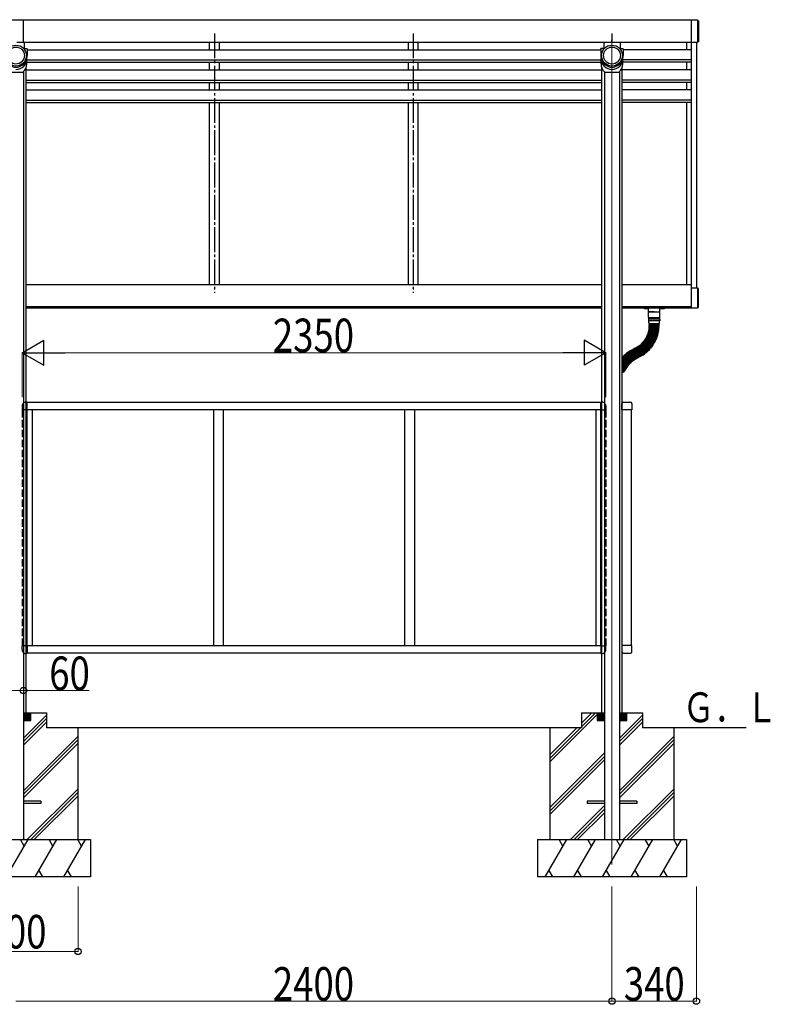
# Model space of a CAD drawing. Units: millimetres. Extents: x 750 to 24840, y 225 to 17385.
# Drawn here: x 12059 to 15081, y 4840 to 8803 of the extents above; entities that cross this region are included whole.
import ezdxf

# ---------------------------------------------------------------- set-up
doc = ezdxf.new("R2010")
doc.units = ezdxf.units.MM
doc.linetypes.add('YCENTER_1', pattern=[13, 10, -1, 1, -1])
doc.linetypes.add('YHIDDEN_1', pattern=[4, 3, -1])
for name, color, linetype, lineweight in [('TEXT1', 255, 'Continuous', 13), ('YKK_12', 2, 'Continuous', 13), ('YKK_13', 4, 'Continuous', 30), ('YKK_A1', 4, 'Continuous', 30), ('YKK_D', 6, 'Continuous', 13)]:
    doc.layers.add(name, color=color, linetype=linetype, lineweight=lineweight)
doc.styles.add('text-b', font='extslim2.shx', dxfattribs={"width": 0.8, "bigfont": 'extfont2.shx'})

msp = doc.modelspace()

# ---------------------------------------------------------------- linework, layer by layer
at = {"layer": 'YKK_12', "ltscale": 20}
msp.add_line((14443.6, 5403.2), (14443.6, 8711.8), dxfattribs=at)
at = {"layer": 'YKK_13'}
for p, q in [((14573.3, 7642.2), (14573.3, 7640.2)), ((14590.3, 7640.2), (14573.3, 7640.2)), ((14590.3, 7628.7), (14590.3, 7642.4)), ((14590.8, 7628.2), (14635.8, 7628.2)), ((14613.6, 7628.2), (14591.1, 7628.2)), ((14591.1, 7604.2), (14591.1, 7628.2)), ((14613.6, 7628.2), (14636.1, 7628.2)), ((14636.1, 7604.2), (14636.1, 7628.2)), ((14636.3, 7628.7), (14636.3, 7642.4)), ((14653.3, 7640.2), (14636.3, 7640.2)), ((14653.3, 7642.2), (14653.3, 7640.2)), ((14590.6, 7599.2), (14636.6, 7599.2)), ((14590.6, 7599.2), (14590.6, 7591.2)), ((14636.6, 7591.2), (14590.6, 7591.2)), ((14592.1, 7603.2), (14613.6, 7603.2)), ((14592.1, 7582.7), (14592.1, 7591.2)), ((14634.6, 7603.2), (14592.6, 7603.2)), ((14592.6, 7599.2), (14592.6, 7603.2)), ((14593.7, 7567.7), (14593.8, 7569.7)), ((14593.8, 7576.2), (14593.8, 7578.2)), ((14593.8, 7571.2), (14593.8, 7573.2)), ((14594.1, 7580.7), (14633.1, 7580.7)), ((14632.8, 7578.7), (14594.3, 7578.7)), ((14632.8, 7575.7), (14594.3, 7575.7)), ((14632.8, 7573.7), (14594.3, 7573.7)), ((14632.8, 7570.7), (14594.3, 7570.7)), ((14632.8, 7568.9), (14594.3, 7570.2)), ((14596.3, 7580.7), (14596.3, 7578.7)), ((14596.3, 7575.7), (14596.3, 7573.7)), ((14635.1, 7603.2), (14613.6, 7603.2)), ((14630.8, 7580.7), (14630.8, 7578.7)), ((14630.8, 7575.7), (14630.8, 7573.7)), ((14633.3, 7576.2), (14633.3, 7578.2)), ((14633.3, 7571.2), (14633.3, 7573.2)), ((14634.6, 7599.2), (14634.6, 7603.2)), ((14635.1, 7582.7), (14635.1, 7591.2)), ((14636.6, 7599.2), (14636.6, 7591.2)), ((14584.8, 7530.6), (14585.6, 7532.5)), ((14619.4, 7512.6), (14584.8, 7529.5)), ((14620.2, 7514.3), (14585, 7530)), ((14586.2, 7533.8), (14586.9, 7535.7)), ((14621.4, 7517.1), (14586.3, 7532.7)), ((14622.2, 7518.8), (14586.5, 7533.2)), ((14587.5, 7537.1), (14588.1, 7539)), ((14623.3, 7521.5), (14587.6, 7536)), ((14623.9, 7523.3), (14587.8, 7536.4)), ((14588.6, 7540.4), (14589.2, 7542.3)), ((14625, 7526.1), (14588.8, 7539.3)), ((14625.6, 7527.8), (14589, 7539.7)), ((14589.7, 7543.7), (14590.2, 7545.6)), ((14626.5, 7530.7), (14589.9, 7542.6)), ((14627, 7532.5), (14590, 7543.1)), ((14590.6, 7547.1), (14591.1, 7549)), ((14627.9, 7535.4), (14590.9, 7546)), ((14628.3, 7537.1), (14591, 7546.5)), ((14591.4, 7550.5), (14591.9, 7552.4)), ((14629.1, 7540.1), (14591.7, 7549.4)), ((14629.5, 7541.9), (14591.8, 7549.9)), ((14592.1, 7553.9), (14592.5, 7555.8)), ((14630.5, 7546.6), (14592.5, 7553.3)), ((14630.1, 7544.8), (14592.5, 7552.8)), ((14592.7, 7557.3), (14593, 7559.3)), ((14631.3, 7551.4), (14593.1, 7556.8)), ((14631, 7549.6), (14593.1, 7556.3)), ((14593.2, 7560.8), (14593.4, 7562.8)), ((14593.5, 7564.3), (14593.7, 7566.2)), ((14631.9, 7556.2), (14593.6, 7560.2)), ((14631.7, 7554.4), (14593.6, 7559.7)), ((14632.2, 7559.2), (14593.9, 7563.2)), ((14632.4, 7561), (14594, 7563.7)), ((14632.7, 7565.9), (14594.2, 7567.2)), ((14632.6, 7564), (14594.2, 7566.7)), ((14626.2, 7528.2), (14626.8, 7530.1)), ((14627.7, 7532.8), (14628.2, 7534.7)), ((14628.9, 7537.5), (14629.4, 7539.4)), ((14630.1, 7542.2), (14630.5, 7544.2)), ((14631, 7547), (14631.4, 7549)), ((14631.8, 7551.8), (14632.1, 7553.8)), ((14632.5, 7556.6), (14632.7, 7558.6)), ((14632.9, 7561.5), (14633.1, 7563.5)), ((14633.2, 7566.4), (14633.3, 7568.4)), ((14552.8, 7490.8), (14551.1, 7489.7)), ((14576.1, 7459.6), (14553.5, 7490.7)), ((14555.5, 7493), (14553.9, 7491.7)), ((14577.6, 7460.7), (14553.9, 7491)), ((14579.9, 7462.6), (14556.2, 7492.9)), ((14581.4, 7463.7), (14556.6, 7493.2)), ((14558.2, 7495.2), (14556.7, 7493.9)), ((14583.7, 7465.6), (14558.9, 7495.1)), ((14560.8, 7497.5), (14559.3, 7496.2)), ((14585.1, 7466.9), (14559.3, 7495.5)), ((14587.3, 7468.9), (14561.5, 7497.5)), ((14563.4, 7499.9), (14561.9, 7498.5)), ((14588.6, 7470.1), (14561.9, 7497.8)), ((14590.8, 7472.2), (14564.1, 7499.9)), ((14565.8, 7502.4), (14564.4, 7501)), ((14592.1, 7473.5), (14564.4, 7500.3)), ((14594.2, 7475.7), (14566.5, 7502.4)), ((14568.2, 7505), (14566.8, 7503.5)), ((14595.5, 7477), (14566.9, 7502.8)), ((14597.5, 7479.3), (14568.9, 7505)), ((14570.4, 7507.6), (14569.1, 7506.1)), ((14598.7, 7480.7), (14569.2, 7505.4)), ((14600.6, 7483), (14571.1, 7507.7)), ((14572.6, 7510.4), (14571.4, 7508.8)), ((14601.8, 7484.4), (14571.4, 7508.1)), ((14603.6, 7486.8), (14573.3, 7510.5)), ((14574.7, 7513.2), (14573.5, 7511.6)), ((14604.7, 7488.2), (14573.6, 7510.9)), ((14606.5, 7490.7), (14575.4, 7513.3)), ((14576.6, 7516.1), (14575.5, 7514.4)), ((14607.6, 7492.2), (14575.6, 7513.7)), ((14609.2, 7494.7), (14577.3, 7516.2)), ((14578.6, 7519.7), (14577.6, 7518)), ((14577.6, 7518), (14578.6, 7519.7)), ((14610.4, 7496.9), (14577.7, 7517.3)), ((14610.4, 7496.9), (14577.7, 7517.3)), ((14612, 7499.4), (14579.3, 7519.8)), ((14612, 7499.4), (14579.3, 7519.8)), ((14579.9, 7521.4), (14580.9, 7523.1)), ((14613.5, 7501.4), (14580.1, 7520.7)), ((14615, 7504), (14581.6, 7523.3)), ((14581.7, 7524.4), (14582.6, 7526.2)), ((14615.9, 7505.6), (14581.9, 7523.7)), ((14583.3, 7527.5), (14584.2, 7529.3)), ((14617.3, 7508.3), (14583.3, 7526.4)), ((14618.1, 7509.9), (14583.5, 7526.8)), ((14606.6, 7490), (14605.4, 7488.4)), ((14609.4, 7494), (14608.3, 7492.3)), ((14612.1, 7498.8), (14611.1, 7497.1)), ((14611.1, 7497.1), (14612.1, 7498.8)), ((14614.1, 7501.6), (14615.1, 7503.3)), ((14616.5, 7505.9), (14617.5, 7507.6)), ((14618.8, 7510.2), (14619.7, 7512)), ((14620.9, 7514.6), (14621.7, 7516.4)), ((14622.8, 7519), (14623.6, 7520.9)), ((14624.6, 7523.6), (14625.3, 7525.5)), ((14491.5, 7451.2), (14493, 7452.6)), ((14491.5, 7450.5), (14518.3, 7422.8)), ((14493.7, 7452.5), (14520.4, 7424.9)), ((14495, 7453.8), (14520.8, 7425.2)), ((14495.1, 7454.5), (14496.6, 7455.9)), ((14497.3, 7455.8), (14523, 7427.2)), ((14498.7, 7457.7), (14500.3, 7459)), ((14498.7, 7457), (14523.4, 7427.5)), ((14501, 7459), (14525.7, 7429.5)), ((14502.4, 7460.1), (14526.1, 7429.8)), ((14502.5, 7460.8), (14504.1, 7462.1)), ((14504.8, 7462), (14528.5, 7431.6)), ((14506.3, 7463.1), (14528.9, 7431.9)), ((14506.4, 7463.8), (14508, 7465)), ((14508.7, 7464.9), (14531.3, 7433.7)), ((14510.2, 7465.9), (14531.7, 7434)), ((14510.3, 7466.6), (14512, 7467.7)), ((14512.7, 7467.6), (14534.2, 7435.7)), ((14514.2, 7468.6), (14534.6, 7436)), ((14514.4, 7469.3), (14516.1, 7470.4)), ((14516.8, 7470.2), (14537.2, 7437.5)), ((14518.4, 7471.1), (14537.6, 7437.8)), ((14518.6, 7471.8), (14520.3, 7472.8)), ((14521, 7472.6), (14540.2, 7439.3)), ((14522.6, 7473.5), (14540.7, 7439.5)), ((14522.8, 7474.2), (14524.6, 7475.2)), ((14525.2, 7475), (14543.3, 7441)), ((14526.9, 7475.8), (14543.8, 7441.2)), ((14527.1, 7476.5), (14528.9, 7477.3)), ((14529.6, 7477.1), (14546.5, 7442.5)), ((14532.3, 7476.2), (14530.5, 7475.3)), ((14531.2, 7475.7), (14532.3, 7476.2)), ((14531.4, 7478), (14548.3, 7443.4)), ((14548.3, 7443.4), (14531.4, 7478)), ((14531.6, 7478.7), (14533.4, 7479.5)), ((14533.4, 7479.5), (14531.6, 7478.7)), ((14534.1, 7479.3), (14551, 7444.7)), ((14551, 7444.7), (14534.1, 7479.3)), ((14535, 7477.5), (14536.8, 7478.4)), ((14552.8, 7445.6), (14535.9, 7480.2)), ((14537.9, 7481.7), (14536.1, 7480.8)), ((14555.5, 7446.9), (14538.6, 7481.5)), ((14557.1, 7447.7), (14539, 7481.7)), ((14541, 7483.3), (14539.2, 7482.4)), ((14559.8, 7449.1), (14541.7, 7483.1)), ((14561.4, 7450), (14542.1, 7483.4)), ((14544, 7485.1), (14542.3, 7484.1)), ((14564, 7451.5), (14544.7, 7484.9)), ((14565.6, 7452.5), (14545.2, 7485.1)), ((14547, 7486.9), (14545.3, 7485.8)), ((14568.1, 7454.1), (14547.7, 7486.7)), ((14569.7, 7455.1), (14548.1, 7487)), ((14549.9, 7488.8), (14548.3, 7487.7)), ((14572.1, 7456.8), (14550.6, 7488.7)), ((14573.7, 7457.8), (14551, 7489)), ((14563.8, 7450.9), (14562.1, 7449.9)), ((14567.9, 7453.4), (14566.2, 7452.3)), ((14572, 7456.1), (14570.3, 7455)), ((14576, 7458.9), (14574.4, 7457.7)), ((14579.8, 7461.9), (14578.3, 7460.6)), ((14583.6, 7464.9), (14582.1, 7463.7)), ((14587.3, 7468.2), (14585.8, 7466.8)), ((14590.8, 7471.5), (14589.4, 7470.1)), ((14594.2, 7475), (14592.8, 7473.5)), ((14597.5, 7478.6), (14596.2, 7477.1)), ((14600.7, 7482.3), (14599.4, 7480.7)), ((14603.7, 7486.1), (14602.5, 7484.5)), ((14484.6, 7441.2), (14513.1, 7417.3)), ((14484.6, 7437.3), (14511.2, 7415)), ((14484.6, 7435.1), (14510.9, 7414.6)), ((14484.6, 7431.3), (14509.1, 7412.2)), ((14484.6, 7429.4), (14508.7, 7411.8)), ((14484.6, 7425.7), (14507, 7409.4)), ((14484.6, 7423.9), (14506.7, 7409)), ((14484.6, 7420.3), (14505, 7406.5)), ((14504.6, 7405.4), (14484.6, 7417.9)), ((14503, 7402.8), (14484.6, 7414.4)), ((14501.9, 7400.6), (14484.6, 7412.3)), ((14484.8, 7444.2), (14486.2, 7445.6)), ((14484.8, 7443.5), (14513.5, 7417.7)), ((14486.9, 7445.7), (14515.5, 7419.9)), ((14488.1, 7447.7), (14489.5, 7449.1)), ((14488.1, 7447), (14515.8, 7420.3)), ((14490.2, 7449.2), (14517.9, 7422.4)), ((14507.7, 7409.5), (14508.9, 7411.1)), ((14509.8, 7412.3), (14511, 7413.9)), ((14511.9, 7415), (14513.2, 7416.6)), ((14514.2, 7417.7), (14515.5, 7419.2)), ((14516.5, 7420.3), (14517.9, 7421.7)), ((14519, 7422.8), (14520.4, 7424.1)), ((14521.5, 7425.2), (14523, 7426.5)), ((14524.1, 7427.5), (14525.7, 7428.8)), ((14526.8, 7429.7), (14528.4, 7430.9)), ((14529.6, 7431.8), (14531.2, 7433)), ((14532.4, 7433.9), (14534.1, 7435)), ((14535.3, 7435.8), (14537, 7436.9)), ((14538.3, 7437.6), (14540, 7438.6)), ((14541.3, 7439.3), (14543.1, 7440.3)), ((14544.4, 7441), (14546.2, 7441.8)), ((14547.4, 7445.2), (14545.6, 7444.3)), ((14548.9, 7443.2), (14550.7, 7444)), ((14550.7, 7444), (14548.9, 7443.2)), ((14550.1, 7446.5), (14551.9, 7447.4)), ((14551.2, 7447), (14550.1, 7446.5)), ((14555.2, 7446.2), (14553.4, 7445.3)), ((14559.5, 7448.5), (14557.8, 7447.5)), ((14500.2, 7398.1), (14484.6, 7408.7)), ((14499.2, 7396.6), (14484.6, 7407.2)), ((14497.4, 7394.2), (14484.6, 7403.5)), ((14496.3, 7392.7), (14484.6, 7401.9)), ((14494.4, 7390.3), (14484.6, 7398)), ((14493.3, 7388.9), (14484.6, 7396.2)), ((14491.3, 7386.6), (14484.6, 7392.3)), ((14490.1, 7385.2), (14484.6, 7390.2)), ((14488.1, 7383), (14484.6, 7386.2)), ((14490.2, 7384.5), (14488.8, 7383)), ((14493.3, 7388.2), (14492, 7386.7)), ((14496.4, 7392), (14495.1, 7390.4)), ((14499.3, 7395.9), (14498.1, 7394.3)), ((14502, 7399.9), (14500.9, 7398.3)), ((14504.8, 7404.7), (14503.7, 7403)), ((14503.7, 7403), (14504.8, 7404.7)), ((14505.7, 7406.6), (14506.8, 7408.3)), ((12143.6, 5657.7), (12073.6, 5657.7)), ((12143.6, 5648.7), (12073.6, 5648.7)), ((12143.6, 5657.7), (12143.6, 5648.7)), ((14413.6, 5657.7), (14343.6, 5657.7)), ((14343.6, 5657.7), (14343.6, 5648.7)), ((14413.6, 5648.7), (14343.6, 5648.7)), ((14543.6, 5657.7), (14473.6, 5657.7)), ((14543.6, 5648.7), (14473.6, 5648.7)), ((14543.6, 5657.7), (14543.6, 5648.7))]:
    msp.add_line(p, q, dxfattribs=at)
for centre, radius, start, end in [((14590.8, 7628.7), 0.5, 179.9996, 270), ((14635.8, 7628.7), 0.5, 270, 359.9996), ((14592.1, 7604.2), 1, 179.9996, 270), ((14594.1, 7582.7), 2, 179.9996, 269.9996), ((14594.3, 7578.2), 0.5, 90, 179.9996), ((14594.3, 7576.2), 0.5, 179.9996, 270), ((14594.3, 7573.2), 0.5, 90, 179.9996), ((14594.3, 7571.2), 0.5, 179.9996, 270), ((14594.3, 7569.7), 0.5, 87.9996, 177.9996), ((14493.8, 7572.2), 102.5, 358.8381, 359.1611), ((14493.8, 7572.2), 137, 358.6269, 359.3723), ((14632.8, 7578.2), 0.5, 359.9996, 90), ((14632.8, 7576.2), 0.5, 270, 359.9996), ((14632.8, 7573.2), 0.5, 359.9996, 90), ((14632.8, 7571.2), 0.5, 270, 359.9996), ((14633.1, 7582.7), 2, 269.9996, 359.9996), ((14635.1, 7604.2), 1, 270, 359.9996), ((14584.6, 7529.1), 0.5, 63.9996, 153.9996), ((14585.2, 7530.4), 0.5, 155.9996, 245.9996), ((14586.1, 7532.3), 0.5, 65.9996, 155.9996), ((14586.6, 7533.7), 0.5, 157.9996, 247.9996), ((14587.4, 7535.5), 0.5, 67.9996, 157.9996), ((14587.9, 7536.9), 0.5, 159.9996, 249.9996), ((14588.6, 7538.8), 0.5, 69.9996, 159.9996), ((14493.8, 7572.2), 102.5, 336.8381, 337.1611), ((14589.1, 7540.2), 0.5, 161.9996, 251.9996), ((14589.7, 7542.1), 0.5, 71.9996, 161.9996), ((14493.8, 7572.2), 102.5, 338.8381, 339.1611), ((14590.2, 7543.6), 0.5, 163.9996, 253.9996), ((14590.7, 7545.5), 0.5, 73.9996, 163.9996), ((14591.1, 7546.9), 0.5, 165.9996, 255.9996), ((14493.8, 7572.2), 102.5, 340.8381, 341.1611), ((14591.6, 7548.9), 0.5, 75.9996, 165.9996), ((14591.9, 7550.4), 0.5, 167.9996, 257.9996), ((14493.8, 7572.2), 102.5, 342.8381, 343.1611), ((14592.3, 7552.3), 0.5, 77.9996, 167.9996), ((14592.6, 7553.8), 0.5, 169.9996, 259.9996), ((14593, 7555.8), 0.5, 79.9996, 169.9996), ((14593.2, 7557.2), 0.5, 171.9996, 261.9996), ((14493.8, 7572.2), 102.5, 344.8381, 345.1611), ((14593.5, 7559.2), 0.5, 81.9996, 171.9996), ((14593.7, 7560.7), 0.5, 173.9996, 263.9996), ((14593.9, 7562.7), 0.5, 83.9996, 173.9996), ((14594, 7564.2), 0.5, 175.9996, 265.9996), ((14493.8, 7572.2), 102.5, 346.8381, 347.1611), ((14594.2, 7567.7), 0.5, 177.9996, 267.9996), ((14594.2, 7566.2), 0.5, 85.9996, 175.9996), ((14493.8, 7572.2), 102.5, 348.8381, 349.1611), ((14493.8, 7572.2), 102.5, 350.8381, 351.1611), ((14493.8, 7572.2), 102.5, 352.8381, 353.1611), ((14493.8, 7572.2), 102.5, 354.8381, 355.1611), ((14493.8, 7572.2), 102.5, 356.8381, 357.1611), ((14493.8, 7572.2), 137, 342.6269, 343.3723), ((14493.8, 7572.2), 137, 344.6269, 345.3723), ((14626.3, 7530.2), 0.5, 341.9996, 71.9996), ((14627.2, 7533), 0.5, 253.9996, 343.9996), ((14493.8, 7572.2), 137, 346.6269, 347.3723), ((14627.7, 7534.9), 0.5, 343.9996, 73.9996), ((14493.8, 7572.2), 137, 348.6269, 349.3723), ((14628.5, 7537.6), 0.5, 255.9996, 345.9996), ((14493.8, 7572.2), 137, 350.6269, 351.3723), ((14628.9, 7539.6), 0.5, 345.9996, 75.9996), ((14629.6, 7542.3), 0.5, 257.9996, 347.9996), ((14493.8, 7572.2), 137, 352.6269, 353.3723), ((14630, 7544.3), 0.5, 347.9996, 77.9996), ((14493.8, 7572.2), 137, 354.6269, 355.3723), ((14630.5, 7547.1), 0.5, 259.9996, 349.9996), ((14493.8, 7572.2), 137, 356.6269, 357.3723), ((14630.9, 7549.1), 0.5, 349.9996, 79.9996), ((14631.3, 7551.9), 0.5, 261.9996, 351.9996), ((14631.6, 7553.9), 0.5, 351.9996, 81.9996), ((14632, 7556.7), 0.5, 263.9996, 353.9996), ((14632.2, 7558.7), 0.5, 353.9996, 83.9996), ((14632.4, 7561.5), 0.5, 265.9996, 355.9996), ((14632.6, 7563.5), 0.5, 355.9996, 85.9996), ((14632.7, 7566.4), 0.5, 267.9996, 357.9996), ((14632.8, 7568.4), 0.5, 357.9996, 87.9996), ((14553.1, 7490.4), 0.5, 35.9996, 125.9996), ((14554.3, 7491.4), 0.5, 127.9996, 217.9996), ((14555.8, 7492.6), 0.5, 37.9996, 127.9996), ((14557, 7493.5), 0.5, 129.9996, 219.9996), ((14493.2, 7571.2), 102.5, 308.8381, 309.1611), ((14558.5, 7494.8), 0.5, 39.9996, 129.9996), ((14559.7, 7495.8), 0.5, 131.9996, 221.9996), ((14493.2, 7571.2), 102.5, 310.8381, 311.1611), ((14561.2, 7497.1), 0.5, 41.9996, 131.9996), ((14562.3, 7498.2), 0.5, 133.9996, 223.9996), ((14493.2, 7571.2), 102.5, 312.8381, 313.1611), ((14563.7, 7499.6), 0.5, 43.9996, 133.9996), ((14564.8, 7500.6), 0.5, 135.9996, 225.9996), ((14493.2, 7571.2), 102.5, 314.8381, 315.1611), ((14566.2, 7502.1), 0.5, 45.9996, 135.9996), ((14567.2, 7503.2), 0.5, 137.9996, 227.9996), ((14493.2, 7571.2), 102.5, 316.8381, 317.1611), ((14568.5, 7504.7), 0.5, 47.9996, 137.9996), ((14569.5, 7505.8), 0.5, 139.9996, 229.9996), ((14493.2, 7571.2), 102.5, 318.8381, 319.1611), ((14570.8, 7507.3), 0.5, 49.9996, 139.9996), ((14571.7, 7508.5), 0.5, 141.9996, 231.9996), ((14573, 7510.1), 0.5, 51.9996, 141.9996), ((14493.2, 7571.2), 102.5, 320.8381, 321.1611), ((14573.9, 7511.3), 0.5, 143.9996, 233.9996), ((14575.1, 7512.9), 0.5, 53.9996, 143.9996), ((14493.2, 7571.2), 102.5, 322.8381, 323.1611), ((14575.9, 7514.1), 0.5, 145.9996, 235.9996), ((14577, 7515.8), 0.5, 55.9996, 145.9996), ((14493.2, 7571.2), 102.5, 324.8381, 325.1611), ((14578, 7517.7), 0.5, 147.9996, 237.9996), ((14578, 7517.7), 0.5, 147.9996, 237.9996), ((14579, 7519.4), 0.5, 57.9996, 147.9996), ((14579, 7519.4), 0.5, 57.9996, 147.9996), ((14493.2, 7571.2), 102.5, 326.8381, 327.5116), ((14580.4, 7521.1), 0.5, 149.9996, 239.9996), ((14581.4, 7522.8), 0.5, 59.9996, 149.9996), ((14493.8, 7572.2), 102.5, 328.4876, 329.1611), ((14582.1, 7524.2), 0.5, 151.9996, 241.9996), ((14583, 7525.9), 0.5, 61.9996, 151.9996), ((14583.7, 7527.3), 0.5, 153.9996, 243.9996), ((14493.8, 7572.2), 102.5, 330.8381, 331.1611), ((14493.8, 7572.2), 102.5, 332.8381, 333.1611), ((14493.8, 7572.2), 102.5, 334.8381, 335.1611), ((14493.2, 7571.2), 137, 324.6269, 325.3723), ((14606.2, 7490.3), 0.5, 323.9996, 53.9996), ((14493.2, 7571.2), 137, 326.6269, 327.6345), ((14607.8, 7492.6), 0.5, 235.9996, 325.9996), ((14695.9, 7444.5), 102.5, 148.4873, 148.8108), ((14609, 7494.3), 0.5, 325.9996, 55.9996), ((14696.5, 7445.6), 102.5, 147.1884, 147.5119), ((14610.6, 7497.3), 0.5, 237.9996, 327.9996), ((14610.6, 7497.3), 0.5, 237.9996, 327.9996), ((14493.8, 7572.2), 137, 328.3647, 329.3723), ((14611.7, 7499), 0.5, 327.9996, 57.9996), ((14611.7, 7499), 0.5, 327.9996, 57.9996), ((14493.8, 7572.2), 137, 330.6269, 331.3723), ((14613.7, 7501.9), 0.5, 239.9996, 329.9996), ((14614.7, 7503.6), 0.5, 329.9996, 59.9996), ((14493.8, 7572.2), 137, 332.6269, 333.3723), ((14616.1, 7506.1), 0.5, 241.9996, 331.9996), ((14617, 7507.9), 0.5, 331.9996, 61.9996), ((14493.8, 7572.2), 137, 334.6269, 335.3723), ((14618.3, 7510.4), 0.5, 243.9996, 333.9996), ((14619.2, 7512.2), 0.5, 333.9996, 63.9996), ((14493.8, 7572.2), 137, 336.6269, 337.3723), ((14620.4, 7514.8), 0.5, 245.9996, 335.9996), ((14493.8, 7572.2), 137, 338.6269, 339.3723), ((14621.2, 7516.6), 0.5, 335.9996, 65.9996), ((14622.3, 7519.2), 0.5, 247.9996, 337.9996), ((14493.8, 7572.2), 137, 340.6269, 341.3723), ((14623.1, 7521.1), 0.5, 337.9996, 67.9996), ((14624.1, 7523.7), 0.5, 249.9996, 339.9996), ((14624.8, 7525.6), 0.5, 339.9996, 69.9996), ((14625.7, 7528.3), 0.5, 251.9996, 341.9996), ((14491.9, 7450.8), 0.5, 133.9996, 223.9996), ((14493.3, 7452.2), 0.5, 43.9996, 133.9996), ((14495.4, 7454.1), 0.5, 131.9996, 221.9996), ((14589.2, 7351.5), 137, 132.6269, 133.3723), ((14496.9, 7455.5), 0.5, 41.9996, 131.9996), ((14499.1, 7457.4), 0.5, 129.9996, 219.9996), ((14589.2, 7351.5), 137, 130.6269, 131.3723), ((14500.6, 7458.6), 0.5, 39.9996, 129.9996), ((14502.8, 7460.4), 0.5, 127.9996, 217.9996), ((14589.2, 7351.5), 137, 128.6269, 129.3723), ((14504.4, 7461.7), 0.5, 37.9996, 127.9996), ((14589.2, 7351.5), 137, 126.6269, 127.3723), ((14506.7, 7463.4), 0.5, 125.9996, 215.9996), ((14508.3, 7464.6), 0.5, 35.9996, 125.9996), ((14589.2, 7351.5), 137, 124.6269, 125.3723), ((14510.6, 7466.2), 0.5, 123.9996, 213.9996), ((14512.3, 7467.3), 0.5, 33.9996, 123.9996), ((14589.2, 7351.5), 137, 122.6269, 123.3723), ((14514.7, 7468.9), 0.5, 121.9996, 211.9996), ((14516.4, 7469.9), 0.5, 31.9996, 121.9996), ((14589.2, 7351.5), 137, 120.6269, 121.3723), ((14518.8, 7471.4), 0.5, 119.9996, 209.9996), ((14520.5, 7472.4), 0.5, 29.9996, 119.9996), ((14589.2, 7351.5), 137, 118.6269, 119.3723), ((14523, 7473.8), 0.5, 117.9996, 207.9996), ((14524.8, 7474.7), 0.5, 27.9996, 117.9996), ((14589.2, 7351.5), 137, 116.6269, 117.3723), ((14527.3, 7476), 0.5, 115.9996, 205.9996), ((14529.1, 7476.9), 0.5, 25.9996, 115.9996), ((14531.8, 7478.2), 0.5, 115.9996, 205.9996), ((14531.8, 7478.2), 0.5, 115.9996, 205.9996), ((14533.6, 7479.1), 0.5, 25.9996, 115.9996), ((14533.6, 7479.1), 0.5, 25.9996, 115.9996), ((14536.3, 7480.4), 0.5, 115.9996, 205.9996), ((14538.1, 7481.3), 0.5, 25.9996, 115.9996), ((14539.5, 7482), 0.5, 117.9996, 207.9996), ((14493.2, 7571.2), 102.5, 296.8381, 297.1611), ((14541.2, 7482.9), 0.5, 27.9996, 117.9996), ((14542.6, 7483.6), 0.5, 119.9996, 209.9996), ((14493.2, 7571.2), 102.5, 298.8381, 299.1611), ((14544.3, 7484.6), 0.5, 29.9996, 119.9996), ((14545.6, 7485.4), 0.5, 121.9996, 211.9996), ((14493.2, 7571.2), 102.5, 300.8381, 301.1611), ((14547.3, 7486.5), 0.5, 31.9996, 121.9996), ((14548.5, 7487.3), 0.5, 123.9996, 213.9996), ((14493.2, 7571.2), 102.5, 302.8381, 303.1611), ((14550.2, 7488.4), 0.5, 33.9996, 123.9996), ((14551.4, 7489.3), 0.5, 125.9996, 215.9996), ((14493.2, 7571.2), 102.5, 304.8381, 305.1611), ((14493.2, 7571.2), 102.5, 306.8381, 307.1611), ((14493.2, 7571.2), 137, 298.6269, 299.3723), ((14493.2, 7571.2), 137, 300.6269, 301.3723), ((14563.5, 7451.3), 0.5, 299.9996, 29.9996), ((14566, 7452.8), 0.5, 211.9996, 301.9996), ((14493.2, 7571.2), 137, 302.6269, 303.3723), ((14567.7, 7453.8), 0.5, 301.9996, 31.9996), ((14570.1, 7455.4), 0.5, 213.9996, 303.9996), ((14493.2, 7571.2), 137, 304.6269, 305.3723), ((14571.7, 7456.5), 0.5, 303.9996, 33.9996), ((14574.1, 7458.1), 0.5, 215.9996, 305.9996), ((14493.2, 7571.2), 137, 306.6269, 307.3723), ((14575.7, 7459.3), 0.5, 305.9996, 35.9996), ((14578, 7461), 0.5, 217.9996, 307.9996), ((14493.2, 7571.2), 137, 308.6269, 309.3723), ((14579.5, 7462.2), 0.5, 307.9996, 37.9996), ((14581.8, 7464), 0.5, 219.9996, 309.9996), ((14493.2, 7571.2), 137, 310.6269, 311.3723), ((14583.3, 7465.3), 0.5, 309.9996, 39.9996), ((14585.4, 7467.2), 0.5, 221.9996, 311.9996), ((14493.2, 7571.2), 137, 312.6269, 313.3723), ((14586.9, 7468.5), 0.5, 311.9996, 41.9996), ((14589, 7470.5), 0.5, 223.9996, 313.9996), ((14493.2, 7571.2), 137, 314.6269, 315.3723), ((14590.4, 7471.9), 0.5, 313.9996, 43.9996), ((14592.5, 7473.9), 0.5, 225.9996, 315.9996), ((14493.2, 7571.2), 137, 316.6269, 317.3723), ((14593.9, 7475.3), 0.5, 315.9996, 45.9996), ((14595.8, 7477.4), 0.5, 227.9996, 317.9996), ((14493.2, 7571.2), 137, 318.6269, 319.3723), ((14597.1, 7478.9), 0.5, 317.9996, 47.9996), ((14599, 7481), 0.5, 229.9996, 319.9996), ((14493.2, 7571.2), 137, 320.6269, 321.3723), ((14600.3, 7482.6), 0.5, 319.9996, 49.9996), ((14602.1, 7484.8), 0.5, 231.9996, 321.9996), ((14493.2, 7571.2), 137, 322.6269, 323.3723), ((14603.3, 7486.4), 0.5, 321.9996, 51.9996), ((14605, 7488.7), 0.5, 233.9996, 323.9996), ((14485.1, 7443.8), 0.5, 135.9996, 227.9996), ((14486.5, 7445.3), 0.5, 47.9996, 135.9996), ((14488.5, 7447.4), 0.5, 135.9996, 225.9996), ((14589.2, 7351.5), 137, 136.6269, 137.3723), ((14489.9, 7448.8), 0.5, 45.9996, 135.9996), ((14589.2, 7351.5), 137, 134.6269, 135.3723), ((14589.2, 7351.5), 102.5, 142.8381, 143.1611), ((14508.5, 7411.4), 0.5, 323.9996, 53.9996), ((14509.4, 7412.6), 0.5, 231.9996, 321.9996), ((14589.2, 7351.5), 102.5, 140.8381, 141.1611), ((14510.6, 7414.2), 0.5, 321.9996, 51.9996), ((14511.5, 7415.4), 0.5, 229.9996, 319.9996), ((14589.2, 7351.5), 102.5, 138.8381, 139.1611), ((14512.8, 7416.9), 0.5, 319.9996, 49.9996), ((14513.8, 7418), 0.5, 227.9996, 317.9996), ((14589.2, 7351.5), 102.5, 136.8381, 137.1611), ((14515.2, 7419.5), 0.5, 317.9996, 47.9996), ((14516.2, 7420.6), 0.5, 225.9996, 315.9996), ((14589.2, 7351.5), 102.5, 134.8381, 135.1611), ((14517.6, 7422.1), 0.5, 315.9996, 45.9996), ((14518.6, 7423.1), 0.5, 223.9996, 313.9996), ((14589.2, 7351.5), 102.5, 132.8381, 133.1611), ((14520.1, 7424.5), 0.5, 313.9996, 43.9996), ((14521.2, 7425.5), 0.5, 221.9996, 311.9996), ((14589.2, 7351.5), 102.5, 130.8381, 131.1611), ((14522.7, 7426.9), 0.5, 311.9996, 41.9996), ((14523.8, 7427.9), 0.5, 219.9996, 309.9996), ((14589.2, 7351.5), 102.5, 128.8381, 129.1611), ((14525.3, 7429.1), 0.5, 309.9996, 39.9996), ((14526.5, 7430.1), 0.5, 217.9996, 307.9996), ((14589.2, 7351.5), 102.5, 126.8381, 127.1611), ((14528.1, 7431.3), 0.5, 307.9996, 37.9996), ((14529.3, 7432.2), 0.5, 215.9996, 305.9996), ((14589.2, 7351.5), 102.5, 124.8381, 125.1611), ((14530.9, 7433.4), 0.5, 305.9996, 35.9996), ((14532.1, 7434.3), 0.5, 213.9996, 303.9996), ((14589.2, 7351.5), 102.5, 122.8381, 123.1611), ((14533.8, 7435.4), 0.5, 303.9996, 33.9996), ((14535.1, 7436.2), 0.5, 211.9996, 301.9996), ((14589.2, 7351.5), 102.5, 120.8381, 121.1611), ((14536.8, 7437.3), 0.5, 301.9996, 31.9996), ((14538.1, 7438.1), 0.5, 209.9996, 299.9996), ((14589.2, 7351.5), 102.5, 118.8381, 119.1611), ((14539.8, 7439.1), 0.5, 299.9996, 29.9996), ((14541.1, 7439.8), 0.5, 207.9996, 297.9996), ((14589.2, 7351.5), 102.5, 116.8381, 117.1611), ((14542.9, 7440.7), 0.5, 297.9996, 27.9996), ((14544.2, 7441.4), 0.5, 205.9996, 295.9996), ((14546, 7442.3), 0.5, 295.9996, 25.9996), ((14548.7, 7443.6), 0.5, 205.9996, 295.9996), ((14548.7, 7443.6), 0.5, 205.9996, 295.9996), ((14550.5, 7444.5), 0.5, 295.9996, 25.9996), ((14550.5, 7444.5), 0.5, 295.9996, 25.9996), ((14553.2, 7445.8), 0.5, 205.9996, 295.9996), ((14493.2, 7571.2), 137, 296.6269, 297.3723), ((14555, 7446.7), 0.5, 295.9996, 25.9996), ((14557.5, 7448), 0.5, 207.9996, 297.9996), ((14559.3, 7448.9), 0.5, 297.9996, 27.9996), ((14561.8, 7450.3), 0.5, 209.9996, 299.9996), ((14488.5, 7383.4), 0.5, 227.9996, 317.9996), ((14385.8, 7477.1), 137, 318.6269, 319.3723), ((14489.8, 7384.8), 0.5, 317.9996, 47.9996), ((14491.7, 7387), 0.5, 229.9996, 319.9996), ((14385.8, 7477.1), 137, 320.6269, 321.3723), ((14492.9, 7388.5), 0.5, 319.9996, 49.9996), ((14494.7, 7390.7), 0.5, 231.9996, 321.9996), ((14385.8, 7477.1), 137, 322.6269, 323.3723), ((14496, 7392.3), 0.5, 321.9996, 51.9996), ((14497.7, 7394.6), 0.5, 233.9996, 323.9996), ((14385.8, 7477.1), 137, 324.6269, 325.3723), ((14498.9, 7396.2), 0.5, 323.9996, 53.9996), ((14385.8, 7477.1), 137, 326.6269, 327.6345), ((14500.5, 7398.5), 0.5, 235.9996, 325.9996), ((14501.6, 7400.2), 0.5, 325.9996, 55.9996), ((14589.2, 7351.5), 102.5, 146.8381, 147.5116), ((14589.2, 7351.5), 102.5, 147.1884, 147.5119), ((14503.3, 7403.3), 0.5, 237.9996, 327.9996), ((14503.3, 7403.3), 0.5, 237.9996, 327.9996), ((14504.4, 7405), 0.5, 327.9996, 57.9996), ((14504.4, 7405), 0.5, 327.9996, 57.9996), ((14589.2, 7351.5), 102.5, 144.8381, 145.1611), ((14505.3, 7406.9), 0.5, 235.9996, 325.9996), ((14506.4, 7408.5), 0.5, 325.9996, 55.9996), ((14507.3, 7409.8), 0.5, 233.9996, 323.9996)]:
    msp.add_arc(centre, radius, start, end, dxfattribs=at)
at = {"layer": 'YKK_A1', "linetype": 'Continuous', "ltscale": 0.5}
for p, q in [((12013.6, 8803.4), (12073.6, 8803.4)), ((12073.6, 8711.8), (12073.6, 8803.4)), ((12073.6, 8802.2), (14787.6, 8802.2)), ((14763.6, 7722.2), (14763.6, 8802.2)), ((14787.6, 8802.2), (14787.6, 8711.8)), ((14792.6, 8799.2), (14787.6, 8799.2)), ((14792.6, 8799.2), (14792.6, 8714.8)), ((14787.6, 8711.8), (12047.4, 8711.8)), ((12076.6, 8711.8), (12076.6, 8688.7)), ((12077.6, 8687.7), (12087.1, 8687.7)), ((12088.7, 8684.8), (12088, 8687)), ((12088.7, 8684.5), (12088.7, 8659)), ((12088.7, 8682.7), (14398.4, 8682.7)), ((12823.6, 8682.7), (12823.6, 8711.8)), ((12863.6, 8682.7), (12863.6, 8711.8)), ((13623.6, 8682.7), (13623.6, 8711.8)), ((13663.6, 8682.7), (13663.6, 8711.8)), ((14398.4, 8684.5), (14398.4, 8659)), ((14398.5, 8684.8), (14399.2, 8687)), ((14409.6, 8687.7), (14400.1, 8687.7)), ((14410.6, 8711.8), (14410.6, 8688.7)), ((14476.6, 8711.8), (14476.6, 8688.7)), ((14477.6, 8687.7), (14487.1, 8687.7)), ((14488.7, 8684.8), (14488, 8687)), ((14488.7, 8684.5), (14488.7, 8659)), ((14763.6, 8682.7), (14488.7, 8682.7)), ((14743.6, 8711.8), (14743.6, 8682.7)), ((14783.6, 8711.8), (14783.6, 7724.2)), ((14792.6, 8714.8), (14787.6, 8714.8)), ((12084.6, 8631.3), (12084.6, 8639.4)), ((12087.6, 8647.2), (12087.3, 8647.2)), ((12087.6, 8625.4), (12087.6, 8647.2)), ((12087.6, 8641.4), (14399.6, 8641.4)), ((14399.6, 8625.4), (14399.6, 8647.2)), ((14399.6, 8647.2), (14399.9, 8647.2)), ((14402.6, 8631.3), (14402.6, 8639.4)), ((14484.6, 8631.3), (14484.6, 8639.4)), ((14487.6, 8647.2), (14487.3, 8647.2)), ((14487.6, 8625.4), (14487.6, 8647.2)), ((14763.6, 8641.4), (14487.6, 8641.4)), ((12084.6, 6013.2), (12084.6, 8609.4)), ((12085.1, 8601.7), (14402, 8601.7)), ((12087.6, 8631.9), (14399.6, 8631.9)), ((12823.6, 8601.7), (12823.6, 8631.9)), ((12863.6, 8601.7), (12863.6, 8631.9)), ((13623.6, 8601.7), (13623.6, 8631.9)), ((13663.6, 8601.7), (13663.6, 8631.9)), ((14402.6, 6013.2), (14402.6, 8609.4)), ((14484.6, 6013.2), (14484.6, 8609.4)), ((14763.6, 8601.7), (14485.1, 8601.7)), ((14763.6, 8631.9), (14487.6, 8631.9)), ((14743.6, 8631.9), (14743.6, 8601.7)), ((12013.6, 8591.6), (12073.6, 8591.6)), ((12084.6, 8560.3), (14402.6, 8560.3)), ((14413.6, 8591.6), (14473.6, 8591.6)), ((14763.6, 8560.3), (14484.6, 8560.3)), ((12084.6, 8550.9), (14402.6, 8550.9)), ((12085.1, 8520.7), (14402, 8520.7)), ((12823.6, 8519.1), (12823.6, 8550.9)), ((12863.6, 8519.1), (12863.6, 8550.9)), ((13623.6, 8520.7), (13623.6, 8550.9)), ((13663.6, 8520.7), (13663.6, 8550.9)), ((14763.6, 8550.9), (14484.6, 8550.9)), ((14763.6, 8520.7), (14485.1, 8520.7)), ((14743.6, 8550.9), (14743.6, 8520.7)), ((12084.6, 8479.3), (14402.6, 8479.3)), ((12084.6, 8469.9), (14402.6, 8469.9)), ((12823.6, 7737.2), (12823.6, 8469.9)), ((12863.6, 7737.2), (12863.6, 8469.9)), ((13623.6, 7737.2), (13623.6, 8469.9)), ((13663.6, 7737.2), (13663.6, 8469.9)), ((14763.6, 8479.3), (14484.6, 8479.3)), ((14763.6, 8469.9), (14484.6, 8469.9)), ((14743.6, 8469.9), (14743.6, 7737.2)), ((12084.6, 7737.2), (14402.6, 7737.2)), ((14484.6, 7737.2), (14763.6, 7737.2)), ((14763.6, 7642.2), (14763.6, 7737.2)), ((14763.6, 7724.2), (14787.6, 7724.2)), ((14763.6, 7642.2), (14763.6, 7722.2)), ((14787.6, 7724.2), (14787.6, 7642.2)), ((14792.6, 7721.2), (14787.6, 7721.2)), ((14792.6, 7645.2), (14792.6, 7721.2)), ((14402.6, 7647.2), (12084.6, 7647.2)), ((14402.6, 7642.2), (12084.6, 7642.2)), ((14763.6, 7647.2), (14484.6, 7647.2)), ((14787.6, 7642.2), (14484.6, 7642.2)), ((14792.6, 7645.2), (14787.6, 7645.2)), ((12088.8, 7263.8), (12083.3, 7263.8)), ((12088.8, 7232.6), (12088.8, 7263.8)), ((14398.3, 7263.2), (12088.8, 7263.2)), ((14398.3, 7232.6), (14398.3, 7263.8)), ((14398.3, 7263.8), (14403.8, 7263.8)), ((14483.9, 7232.6), (14483.9, 7258.3)), ((14489.4, 7263.8), (14517.8, 7263.8)), ((14523.3, 7258.3), (14523.3, 7232.6)), ((12068.6, 7232.6), (12068.3, 7232.6)), ((12088.8, 7232.6), (12084.6, 7232.6)), ((12088.6, 6283.8), (12088.6, 7232.6)), ((14398.3, 7233.2), (12088.8, 7233.2)), ((12108.6, 7233.2), (12108.6, 6283.2)), ((12108.6, 7221.9), (12108.6, 6283.2)), ((12838.6, 7233.2), (12838.6, 6283.2)), ((12878.6, 7233.2), (12878.6, 6283.2)), ((13608.6, 7233.2), (13608.6, 6283.2)), ((13648.6, 7233.2), (13648.6, 6283.2)), ((14378.6, 7233.2), (14378.6, 6283.2)), ((14398.6, 6283.8), (14398.6, 7232.6)), ((14523.3, 7232.6), (14483.9, 7232.6)), ((14484.6, 6284.4), (14484.6, 7221.9)), ((14522.6, 6284.4), (14522.6, 7232.6)), ((12068.6, 6283.8), (12068.3, 6283.8)), ((12088.8, 6283.8), (12084.6, 6283.8)), ((12088.8, 6283.8), (12088.8, 6252.6)), ((14398.3, 6283.2), (12088.8, 6283.2)), ((14398.3, 6283.8), (14402.6, 6283.8)), ((14398.3, 6283.8), (14398.3, 6252.6)), ((14523.3, 6284.4), (14483.9, 6284.4)), ((14483.9, 6284.4), (14483.9, 6258.7)), ((14523.3, 6258.7), (14523.3, 6284.4)), ((12088.8, 6252.6), (12083.3, 6252.6)), ((14398.3, 6253.2), (12088.8, 6253.2)), ((14398.3, 6252.6), (14403.8, 6252.6)), ((14489.4, 6253.2), (14517.8, 6253.2)), ((12073.6, 6013.2), (12166.1, 6013.2)), ((12073.6, 6013.2), (12073.6, 5983.2)), ((12073.6, 6012.9), (12103.3, 5983.2)), ((12073.6, 6011.5), (12101.9, 5983.2)), ((12073.6, 6010.1), (12100.5, 5983.2)), ((12073.6, 6008.7), (12099, 5983.2)), ((12073.6, 6007.3), (12097.6, 5983.2)), ((12073.6, 6005.9), (12096.2, 5983.2)), ((12073.6, 5912.1), (12166.1, 6004.6)), ((12073.6, 6004.5), (12094.8, 5983.2)), ((12073.6, 6003), (12093.4, 5983.2)), ((12073.6, 6001.6), (12092, 5983.2)), ((12073.6, 6000.2), (12090.6, 5983.2)), ((12073.6, 5998.8), (12089.1, 5983.2)), ((12073.6, 5997.4), (12087.7, 5983.2)), ((12073.6, 5996), (12086.3, 5983.2)), ((12073.6, 5994.6), (12084.9, 5983.2)), ((12073.6, 5993.1), (12083.5, 5983.2)), ((12073.6, 5991.7), (12082.1, 5983.2)), ((12073.6, 5898), (12166.1, 5990.5)), ((12073.6, 5990.3), (12080.7, 5983.2)), ((12073.6, 5988.9), (12079.2, 5983.2)), ((12073.6, 5987.5), (12077.8, 5983.2)), ((12073.6, 5986.1), (12076.4, 5983.2)), ((12073.6, 5984.7), (12075, 5983.2)), ((12074.7, 6013.2), (12103.6, 5984.4)), ((12076.1, 6013.2), (12103.6, 5985.8)), ((12077.5, 6013.2), (12103.6, 5987.2)), ((12078.9, 6013.2), (12103.6, 5988.6)), ((12080.4, 6013.2), (12103.6, 5990)), ((12081.8, 6013.2), (12103.6, 5991.4)), ((12083.2, 6013.2), (12103.6, 5992.8)), ((12084.6, 6013.2), (12103.6, 5994.3)), ((12086, 6013.2), (12103.6, 5995.7)), ((12087.4, 6013.2), (12103.6, 5997.1)), ((12088.8, 6013.2), (12103.6, 5998.5)), ((12090.3, 6013.2), (12103.6, 5999.9)), ((12091.7, 6013.2), (12103.6, 6001.3)), ((12093.1, 6013.2), (12103.6, 6002.7)), ((12094.5, 6013.2), (12103.6, 6004.2)), ((12095.9, 6013.2), (12103.6, 6005.6)), ((12097.3, 6013.2), (12103.6, 6007)), ((12098.7, 6013.2), (12103.6, 6008.4)), ((12100.1, 6013.2), (12103.6, 6009.8)), ((12101.6, 6013.2), (12103.6, 6011.2)), ((12103, 6013.2), (12103.6, 6012.6)), ((12103.6, 5983.2), (12103.6, 6013.2)), ((12166.1, 6013.2), (12166.1, 5953.2)), ((14193.6, 5816), (14390.9, 6013.2)), ((14321.1, 6013.2), (14413.6, 6013.2)), ((14321.1, 6013.2), (14321.1, 5953.2)), ((14321.1, 5971.7), (14362.6, 6013.2)), ((14321.1, 5957.6), (14376.7, 6013.2)), ((14383.6, 6013.2), (14383.6, 5983.2)), ((14383.6, 6012.9), (14413.3, 5983.2)), ((14383.6, 6011.5), (14411.9, 5983.2)), ((14383.6, 6010.1), (14410.5, 5983.2)), ((14383.6, 6008.7), (14409, 5983.2)), ((14383.6, 6007.3), (14407.6, 5983.2)), ((14383.6, 6005.9), (14406.2, 5983.2)), ((14383.6, 6004.5), (14404.8, 5983.2)), ((14383.6, 6003), (14403.4, 5983.2)), ((14383.6, 6001.6), (14402, 5983.2)), ((14383.6, 6000.2), (14400.6, 5983.2)), ((14383.6, 5998.8), (14399.1, 5983.2)), ((14383.6, 5997.4), (14397.7, 5983.2)), ((14383.6, 5996), (14396.3, 5983.2)), ((14383.6, 5994.6), (14394.9, 5983.2)), ((14383.6, 5993.1), (14393.5, 5983.2)), ((14383.6, 5991.7), (14392.1, 5983.2)), ((14383.6, 5990.3), (14390.7, 5983.2)), ((14383.6, 5988.9), (14389.2, 5983.2)), ((14383.6, 5987.5), (14387.8, 5983.2)), ((14383.6, 5986.1), (14386.4, 5983.2)), ((14383.6, 5984.7), (14385, 5983.2)), ((14384.7, 6013.2), (14413.6, 5984.4)), ((14386.1, 6013.2), (14413.6, 5985.8)), ((14387.5, 6013.2), (14413.6, 5987.2)), ((14388.9, 6013.2), (14413.6, 5988.6)), ((14390.4, 6013.2), (14413.6, 5990)), ((14391.8, 6013.2), (14413.6, 5991.4)), ((14393.2, 6013.2), (14413.6, 5992.8)), ((14394.6, 6013.2), (14413.6, 5994.3)), ((14396, 6013.2), (14413.6, 5995.7)), ((14397.4, 6013.2), (14413.6, 5997.1)), ((14398.8, 6013.2), (14413.6, 5998.5)), ((14400.3, 6013.2), (14413.6, 5999.9)), ((14401.7, 6013.2), (14413.6, 6001.3)), ((14403.1, 6013.2), (14413.6, 6002.7)), ((14404.5, 6013.2), (14413.6, 6004.2)), ((14405.9, 6013.2), (14413.6, 6005.6)), ((14407.3, 6013.2), (14413.6, 6007)), ((14408.7, 6013.2), (14413.6, 6008.4)), ((14410.1, 6013.2), (14413.6, 6009.8)), ((14411.6, 6013.2), (14413.6, 6011.2)), ((14413, 6013.2), (14413.6, 6012.6)), ((14473.6, 6013.2), (14566.1, 6013.2)), ((14473.6, 6013.2), (14473.6, 5983.2)), ((14473.6, 6012.9), (14503.3, 5983.2)), ((14473.6, 6011.5), (14501.9, 5983.2)), ((14473.6, 6010.1), (14500.5, 5983.2)), ((14473.6, 6008.7), (14499, 5983.2)), ((14473.6, 6007.3), (14497.6, 5983.2)), ((14473.6, 6005.9), (14496.2, 5983.2)), ((14473.6, 5912.1), (14566.1, 6004.6)), ((14473.6, 6004.5), (14494.8, 5983.2)), ((14473.6, 6003), (14493.4, 5983.2)), ((14473.6, 6001.6), (14492, 5983.2)), ((14473.6, 6000.2), (14490.6, 5983.2)), ((14473.6, 5998.8), (14489.1, 5983.2)), ((14473.6, 5997.4), (14487.7, 5983.2)), ((14473.6, 5996), (14486.3, 5983.2)), ((14473.6, 5994.6), (14484.9, 5983.2)), ((14473.6, 5993.1), (14483.5, 5983.2)), ((14473.6, 5991.7), (14482.1, 5983.2)), ((14473.6, 5898), (14566.1, 5990.5)), ((14473.6, 5990.3), (14480.7, 5983.2)), ((14473.6, 5988.9), (14479.2, 5983.2)), ((14473.6, 5987.5), (14477.8, 5983.2)), ((14473.6, 5986.1), (14476.4, 5983.2)), ((14473.6, 5984.7), (14475, 5983.2)), ((14474.7, 6013.2), (14503.6, 5984.4)), ((14476.1, 6013.2), (14503.6, 5985.8)), ((14477.5, 6013.2), (14503.6, 5987.2)), ((14478.9, 6013.2), (14503.6, 5988.6)), ((14480.4, 6013.2), (14503.6, 5990)), ((14481.8, 6013.2), (14503.6, 5991.4)), ((14483.2, 6013.2), (14503.6, 5992.8)), ((14484.6, 6013.2), (14503.6, 5994.3)), ((14486, 6013.2), (14503.6, 5995.7)), ((14487.4, 6013.2), (14503.6, 5997.1)), ((14488.8, 6013.2), (14503.6, 5998.5)), ((14490.3, 6013.2), (14503.6, 5999.9)), ((14491.7, 6013.2), (14503.6, 6001.3)), ((14493.1, 6013.2), (14503.6, 6002.7)), ((14494.5, 6013.2), (14503.6, 6004.2)), ((14495.9, 6013.2), (14503.6, 6005.6)), ((14497.3, 6013.2), (14503.6, 6007)), ((14498.7, 6013.2), (14503.6, 6008.4)), ((14500.1, 6013.2), (14503.6, 6009.8)), ((14501.6, 6013.2), (14503.6, 6011.2)), ((14503, 6013.2), (14503.6, 6012.6)), ((14503.6, 5983.2), (14503.6, 6013.2)), ((14566.1, 6013.2), (14566.1, 5953.2)), ((12103.6, 5983.2), (12073.6, 5983.2)), ((12073.6, 5983.2), (12103.6, 5983.2)), ((12073.6, 5883.8), (12166.1, 5976.3)), ((14321.1, 5953.2), (12166.1, 5953.2)), ((12293.6, 5503.2), (12293.6, 5953.2)), ((14193.6, 5830.1), (14316.7, 5953.2)), ((14193.6, 5844.2), (14302.6, 5953.2)), ((14193.6, 5953.2), (14193.6, 5503.2)), ((14383.6, 5983.2), (14413.6, 5983.2)), ((14503.6, 5983.2), (14473.6, 5983.2)), ((14473.6, 5983.2), (14503.6, 5983.2)), ((14473.6, 5883.8), (14566.1, 5976.3)), ((14983.6, 5953.2), (14566.1, 5953.2)), ((14693.6, 5503.2), (14693.6, 5953.2)), ((12073.6, 5700), (12293.6, 5920)), ((12073.6, 5685.8), (12293.6, 5905.8)), ((14473.6, 5700), (14693.6, 5920)), ((14473.6, 5685.8), (14693.6, 5905.8)), ((12073.6, 5671.7), (12293.6, 5891.7)), ((14473.6, 5671.7), (14693.6, 5891.7)), ((14193.6, 5632.1), (14413.6, 5852.1)), ((14193.6, 5618), (14413.6, 5838)), ((14193.6, 5603.8), (14413.6, 5823.8)), ((12089, 5503.2), (12293.6, 5707.8)), ((14489, 5503.2), (14693.6, 5707.8)), ((12103.1, 5503.2), (12293.6, 5693.7)), ((12117.3, 5503.2), (12293.6, 5679.6)), ((14503.1, 5503.2), (14693.6, 5693.7)), ((14517.3, 5503.2), (14693.6, 5679.6)), ((14276.8, 5503.2), (14413.6, 5640)), ((14305.1, 5503.2), (14413.6, 5611.7)), ((14345.5, 5557.7), (14413.6, 5625.8)), ((14291, 5503.2), (14343.6, 5555.8)), ((11743.6, 5503.2), (12343.6, 5503.2)), ((12005.6, 5353.2), (12092.2, 5503.2)), ((12077.2, 5477.3), (12062.2, 5503.2)), ((12121.1, 5353.2), (12207.7, 5503.2)), ((12192.7, 5477.3), (12177.7, 5503.2)), ((12236.5, 5353.2), (12323.1, 5503.2)), ((12308.1, 5477.3), (12293.1, 5503.2)), ((12343.6, 5503.2), (12343.6, 5353.2)), ((14143.6, 5503.2), (14743.6, 5503.2)), ((14143.6, 5503.2), (14143.6, 5353.2)), ((14174.7, 5353.2), (14261.3, 5503.2)), ((14246.3, 5477.3), (14231.3, 5503.2)), ((14290.1, 5353.2), (14376.7, 5503.2)), ((14361.7, 5477.3), (14346.7, 5503.2)), ((14405.6, 5353.2), (14492.2, 5503.2)), ((14477.2, 5477.3), (14462.2, 5503.2)), ((14521.1, 5353.2), (14607.7, 5503.2)), ((14592.7, 5477.3), (14577.7, 5503.2)), ((14636.5, 5353.2), (14723.1, 5503.2)), ((14708.1, 5477.3), (14693.1, 5503.2)), ((14743.6, 5503.2), (14743.6, 5353.2)), ((12343.6, 5353.2), (11743.6, 5353.2)), ((12136.1, 5379.2), (12151.1, 5353.2)), ((12251.5, 5379.2), (12266.5, 5353.2)), ((14743.6, 5353.2), (14143.6, 5353.2)), ((14189.7, 5379.2), (14204.7, 5353.2)), ((14305.1, 5379.2), (14320.1, 5353.2)), ((14420.6, 5379.2), (14435.6, 5353.2)), ((14536.1, 5379.2), (14551.1, 5353.2)), ((14651.5, 5379.2), (14666.5, 5353.2))]:
    msp.add_line(p, q, dxfattribs=at)
at = {"layer": 'YKK_A1', "linetype": 'YCENTER_1', "ltscale": 10}
for p, q in [((12843.6, 8748.1), (12843.6, 7704.6)), ((13643.6, 8748.1), (13643.6, 7704.6)), ((14443.6, 8748.1), (14443.6, 8711.8)), ((14443.6, 8711.8), (14443.6, 8722.2))]:
    msp.add_line(p, q, dxfattribs=at)
at = {"layer": 'YKK_A1', "linetype": 'Continuous'}
for p, q in [((12073.6, 8591.6), (12073.6, 5503.2)), ((14413.6, 8591.6), (14413.6, 5503.2)), ((14473.6, 8591.6), (14473.6, 5503.2))]:
    msp.add_line(p, q, dxfattribs=at)
at = {"layer": 'YKK_A1', "linetype": 'YHIDDEN_1', "ltscale": 10}
for p, q in [((12068.3, 7248.8), (12068.3, 7232.6)), ((12068.6, 7232.6), (12068.6, 6283.8)), ((12084.6, 7232.6), (12068.6, 7232.6)), ((14398.3, 7232.6), (14418.8, 7232.6)), ((14418.6, 7232.6), (14418.6, 6283.8)), ((14418.8, 7248.8), (14418.8, 7232.6)), ((12068.3, 6267.6), (12068.3, 6283.8)), ((12084.6, 6283.8), (12068.6, 6283.8)), ((14402.6, 6283.8), (14418.8, 6283.8)), ((14418.8, 6267.6), (14418.8, 6283.8))]:
    msp.add_line(p, q, dxfattribs=at)
at = {"layer": 'YKK_A1', "linetype": 'Continuous', "ltscale": 0.5}
for centre, radius in [((12043.6, 8659), 42), ((12043.6, 8659), 34), ((14443.6, 8659), 42), ((14443.6, 8659), 34)]:
    msp.add_circle(centre, radius, dxfattribs=at)
for centre, radius, start, end in [((12077.6, 8688.7), 1, 180, 270), ((12087.1, 8686.7), 1, 0, 90), ((12087.7, 8684.5), 1, 0, 17.3684), ((14399.4, 8684.5), 1, 162.6316, 180), ((14400.1, 8686.7), 1, 90, 180), ((14409.6, 8688.7), 1, 270, 0), ((14477.6, 8688.7), 1, 180, 270), ((14487.1, 8686.7), 1, 0, 90), ((14487.7, 8684.5), 1, 0, 17.3684), ((12043.6, 8647.2), 44, 270, 0), ((14443.6, 8647.2), 44, 180, 270), ((14443.6, 8647.2), 44, 270, 0), ((12043.6, 8625.4), 44, 309.7792, 0), ((14443.6, 8625.4), 44, 180, 230.2208), ((14443.6, 8625.4), 44, 309.7792, 0), ((14489.4, 7258.3), 5.5, 90, 180), ((14517.8, 7258.3), 5.5, 0, 90), ((14489.4, 6258.7), 5.5, 180, 270), ((14517.8, 6258.7), 5.5, 270, 0)]:
    msp.add_arc(centre, radius, start, end, dxfattribs=at)
at = {"layer": 'YKK_A1', "linetype": 'YHIDDEN_1', "ltscale": 10}
for centre, start, end in [((12083.3, 7248.8), 90, 180), ((14403.8, 7248.8), 0, 90), ((12083.3, 6267.6), 180, 270), ((14403.8, 6267.6), 270, 0)]:
    msp.add_arc(centre, 15, start, end, dxfattribs=at)
at = {"layer": 'YKK_A1', "linetype": 'Continuous', "ltscale": 0.5}
for centre in [(12043.6, 8659), (14443.6, 8659)]:
    msp.add_ellipse(centre, major_axis=(0, -46.8), ratio=0.964438, start_param=4.712389, end_param=7.853982, dxfattribs=at)
at = {"layer": 'YKK_D', "lineweight": -2}
for p, q in [((12068.6, 7463.2), (12155.2, 7513.2)), ((12155.2, 7413.2), (12155.2, 7513.2)), ((14418.6, 7463.2), (14332, 7513.2)), ((14332, 7513.2), (14332, 7413.2)), ((12068.6, 7463.2), (12155.2, 7413.2)), ((12068.6, 7463.2), (12241.8, 7463.2)), ((14418.6, 7463.2), (14245.4, 7463.2)), ((14418.6, 7463.2), (14332, 7413.2))]:
    msp.add_line(p, q, dxfattribs=at)
at = {"layer": 'YKK_D'}
for p, q in [((12068.6, 7284.2), (12068.6, 7464.2)), ((14318.6, 7463.2), (12168.6, 7463.2)), ((14418.6, 7284.2), (14418.6, 7464.2)), ((12013.6, 6103.2), (12073.6, 6103.2)), ((12073.6, 6103.2), (12338, 6103.2)), ((12293.6, 5314.7), (12293.6, 5052.2)), ((14443.6, 5314.7), (14443.6, 4852.2)), ((14443.6, 5314.7), (14443.6, 4852.2)), ((14783.6, 5314.7), (14783.6, 4852.2)), ((12293.6, 5053.2), (11793.6, 5053.2)), ((12043.6, 4853.2), (14443.6, 4853.2)), ((14783.6, 4853.2), (14443.6, 4853.2))]:
    msp.add_line(p, q, dxfattribs=at)
at = {"layer": 'YKK_D', "linetype": 'ByBlock', "lineweight": -2}
for centre in [(12073.6, 6103.2), (12293.6, 5053.2), (14443.6, 4853.2), (14443.6, 4853.2), (14783.6, 4853.2)]:
    msp.add_circle(centre, 12.8, dxfattribs=at)

# ---------------------------------------------------------------- texts
at = {"layer": 'TEXT1', "insert": (12472.6, 6732.2), "char_height": 135, "attachment_point": 1, "style": 'text-b'}
msp.add_mtext('{\\A1;{\\H1x;\u3000}}', dxfattribs=at)
at = {"layer": 'YKK_A1', "style": 'text-b', "width": 0.776471}
msp.add_text('Ｇ．Ｌ', height=120, dxfattribs=at).set_placement((14728.6, 5976))
at = {"layer": 'YKK_D', "style": 'text-b', "width": 0.8}
for s, p in [('2350', (13078, 7465.2)), ('60', (12177.6, 6105.2)), ('500', (11921.2, 5065.2)), ('2400', (13078, 4855.2)), ('340', (14491.2, 4855.2))]:
    msp.add_text(s, height=135, dxfattribs=at).set_placement(p)

doc.saveas('drawing.dxf')
